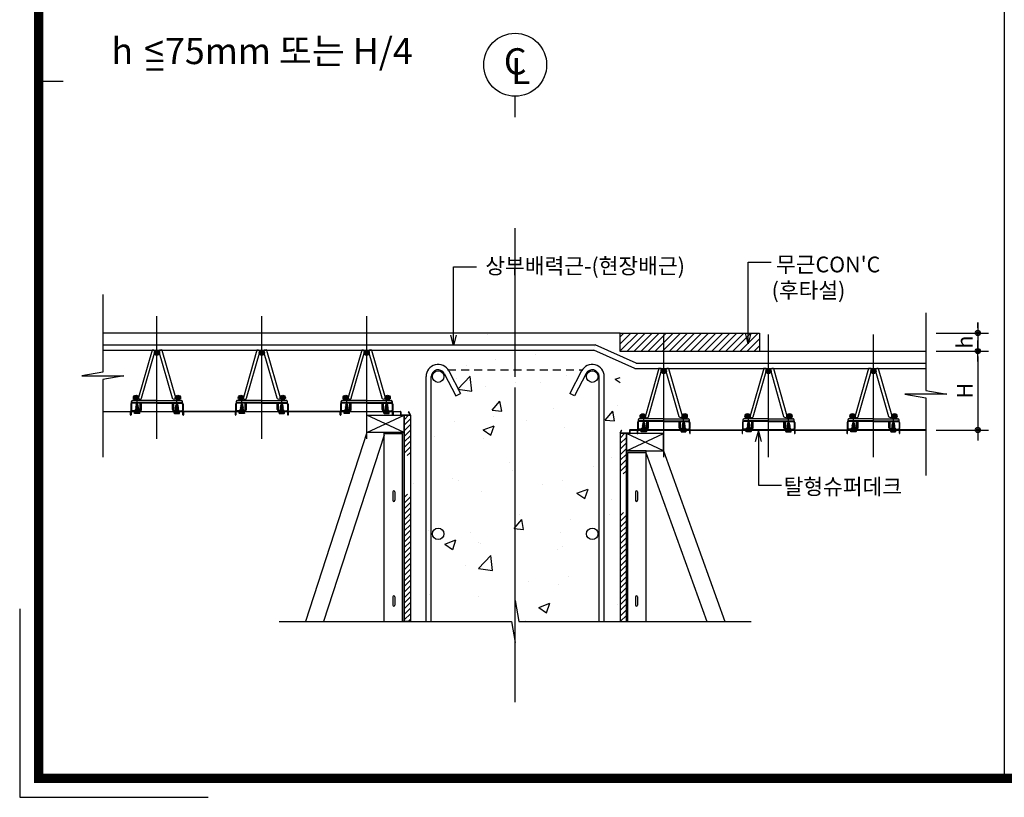
# Model space of a CAD drawing. Extents: x 6062 to 34957, y -22384 to 19835.
# Drawn here: x 11442 to 13320, y -14935 to -13452 of the extents above; entities that cross this region are included whole.
import ezdxf
from ezdxf.enums import TextEntityAlignment as Align

# ---------------------------------------------------------------- set-up
doc = ezdxf.new("R2010")
doc.units = 0
doc.header["$LTSCALE"] = 10
doc.header["$MEASUREMENT"] = 0
doc.header["$PDMODE"] = 3
for name, pattern in [('CEN', [62, 60, -1, 0, -1]), ('CENTER', [2, 1.25, -0.25, 0.25, -0.25]), ('CENTER2', [1.125, 0.75, -0.125, 0.125, -0.125]), ('HID', [2.5, 1.5, -1]), ('HIDDEN', [0.375, 0.25, -0.125])]:
    doc.linetypes.add(name, pattern=pattern)
doc.layers.get('0').update_dxf_attribs({"linetype": 'CONTINUOUS'})
doc.layers.get('DEFPOINTS').update_dxf_attribs({"linetype": 'CONTINUOUS'})
for name, color, linetype in [('1', 1, 'CONTINUOUS'), ('7ELE', 7, 'CONTINUOUS'), ('8', 8, 'CONTINUOUS'), ('A-SYM-BUB', 3, 'CONTINUOUS'), ('CEN', 1, 'CEN'), ('DIM', 7, 'CONTINUOUS'), ('E', 115, 'CONTINUOUS'), ('E2', 6, 'CONTINUOUS'), ('G', 4, 'CONTINUOUS'), ('SEC', 2, 'CONTINUOUS'), ('TEXT', 6, 'CONTINUOUS'), ('슈퍼', 4, 'CONTINUOUS')]:
    doc.layers.add(name, color=color, linetype=linetype)
doc.styles.add('DO', font='txt', dxfattribs={"height": 30})
doc.styles.add('DY', font='txt')
doc.styles.add('Gtx', font='txt')
doc.styles.add('ROMANS', font='txt', dxfattribs={"width": 0.75})
doc.dimstyles.new('ISO-25', dxfattribs={"dimtxt": 2.5, "dimasz": 2.5, "dimexe": 1.25, "dimexo": 0.625, "dimtad": 1, "dimtxsty": 'Standard', "dimcen": 2.5, "dimadec": 0, "dimazin": 0, "dimtfac": 1, "dimtmove": 0, "dimatfit": 3, "dimfxl": 0, "dimarcsym": 0})
doc.dimstyles.new('STANDARD$0', dxfattribs={"dimscale": 0, "dimtxt": 3.5, "dimasz": 3, "dimexe": 2, "dimexo": 2, "dimgap": 1.5, "dimtad": 1, "dimdsep": 46, "dimtxsty": 'ROMANS', "dimblk": 'ORIGIN2', "dimcen": 3, "dimclrd": 7, "dimclre": 7, "dimclrt": 2, "dimadec": 0, "dimazin": 0, "dimtfac": 1, "dimtix": 1, "dimtmove": 2, "dimatfit": 0, "dimldrblk": 'OPEN', "dimfxl": 0, "dimtolj": 1, "dimtzin": 9, "dimarcsym": 0})

# ---------------------------------------------------------------- blocks, each defined once
blk = doc.blocks.new('코스틸_box')
at = {"layer": '1'}
blk.add_line((-39, -15069.9), (7.7, -15069.9), dxfattribs=at)
at = {"layer": '1', "const_width": 18}
blk.add_lwpolyline([(-39, -11081.2), (7914.6, -11081.2), (7914.6, -16399.4), (-39, -16399.4), (-39, -11081.2)], dxfattribs=at)
at = {"layer": '1'}
blk.add_lwpolyline([(7329.7, -11081.2), (-39, -11081.2), (-39, -16399.4), (7329.7, -16399.4)], close=True, dxfattribs=at)
at = {"layer": 'DEFPOINTS'}
blk.add_lwpolyline([(-75, -16075.8), (-75, -16435.4), (284.6, -16435.4)], dxfattribs=at)
blk = doc.blocks.new('DIMDOT')
at = {"color": 0}
blk.add_line((-2, 0), (2, 0), dxfattribs=at)
for radius in [0.5, 0.25]:
    blk.add_circle((0, 0), radius, dxfattribs=at)
blk = doc.blocks.new('*D364')
at = {"layer": 'DEFPOINTS', "color": 0}
for p in [(13169.9, -14083.9), (13169.9, -14234.4), (13269.2, -14234.4)]:
    blk.add_point(p, dxfattribs=at)
at = {"layer": 'DIM', "color": 0, "lineweight": -2}
for p, q in [((13189.9, -14083.9), (13289.2, -14083.9)), ((13269.2, -14093.9), (13269.2, -14224.4)), ((13189.9, -14234.4), (13289.2, -14234.4))]:
    blk.add_line(p, q, dxfattribs=at)
at = {"layer": 'DIM', "color": 0, "lineweight": -2, "xscale": 10, "yscale": 10, "zscale": 10}
for p, rotation in [((13269.2, -14083.9), 90), ((13269.2, -14234.4), 270)]:
    blk.add_blockref('DIMDOT', p, dxfattribs=dict(at, rotation=rotation))
at = {"layer": 'DIM', "color": 6, "insert": (13244.1, -14159.2), "char_height": 30, "attachment_point": 5, "rotation": 90, "style": 'DO'}
blk.add_mtext('\\A1;H', dxfattribs=at)
blk = doc.blocks.new('*D365')
at = {"layer": 'DEFPOINTS', "color": 0}
for p in [(13169.9, -14049.4), (13169.9, -14083.9), (13269.2, -14083.9)]:
    blk.add_point(p, dxfattribs=at)
at = {"layer": 'DIM', "color": 0, "lineweight": -2}
for p, q in [((13269.2, -14039.4), (13269.2, -14029.4)), ((13189.9, -14049.4), (13289.2, -14049.4)), ((13269.2, -14049.4), (13269.2, -14083.9)), ((13189.9, -14083.9), (13289.2, -14083.9)), ((13269.2, -14093.9), (13269.2, -14103.9))]:
    blk.add_line(p, q, dxfattribs=at)
at = {"layer": 'DIM', "color": 0, "lineweight": -2, "xscale": 10, "yscale": 10, "zscale": 10}
for p, rotation in [((13269.2, -14049.4), 270), ((13269.2, -14083.9), 90)]:
    blk.add_blockref('DIMDOT', p, dxfattribs=dict(at, rotation=rotation))
at = {"layer": 'DIM', "color": 6, "insert": (13244.1, -14066.7), "char_height": 30, "attachment_point": 5, "rotation": 90, "style": 'DO'}
blk.add_mtext('\\A1;h', dxfattribs=at)
blk = doc.blocks.new('BOLT_180529')
for p, q in [((30278.4, -1032.9), (30283, -1032.2)), ((30278.4, -1032.9), (30279.1, -1032.5)), ((30278.4, -1032.9), (30279.1, -1033.1)), ((30278.6, -1031.9), (30282.9, -1031.2)), ((30278.6, -1031.9), (30279.3, -1031.5)), ((30278.6, -1031.9), (30279.3, -1032.1)), ((30278.9, -1033.5), (30282.5, -1032.9)), ((30279.1, -1032.5), (30282.4, -1032)), ((30279.1, -1033.1), (30282.4, -1032.6)), ((30279.3, -1031.5), (30282.2, -1031)), ((30279.3, -1032.1), (30282.2, -1031.6)), ((30282.9, -1031.2), (30282.2, -1031)), ((30282.9, -1031.2), (30282.2, -1031.6)), ((30283, -1032.2), (30282.4, -1032)), ((30283, -1032.2), (30282.4, -1032.6)), ((30283.2, -1033.1), (30282.5, -1032.9)), ((30275.8, -1047.7), (30275.8, -1044.3)), ((30275.8, -1044.3), (30285.8, -1044.3)), ((30275.8, -1044.5), (30285.8, -1044.5)), ((30276.3, -1048.2), (30285.2, -1048.2)), ((30277.7, -1037.9), (30283.8, -1036.9)), ((30277.7, -1037.9), (30278.4, -1037.5)), ((30277.7, -1038.9), (30283.9, -1037.9)), ((30277.7, -1037.9), (30278.4, -1038.1)), ((30277.7, -1038.9), (30278.4, -1038.5)), ((30277.7, -1039.9), (30283.9, -1038.9)), ((30277.7, -1038.9), (30278.4, -1039.1)), ((30277.7, -1039.9), (30278.4, -1039.5)), ((30277.7, -1040.9), (30283.9, -1039.9)), ((30277.7, -1039.9), (30278.4, -1040.1)), ((30277.7, -1040.9), (30278.4, -1040.5)), ((30277.7, -1041.9), (30283.9, -1040.9)), ((30277.7, -1040.9), (30278.4, -1041.1)), ((30277.7, -1041.9), (30278.4, -1041.5)), ((30277.7, -1042.9), (30283.9, -1041.9)), ((30277.7, -1041.9), (30278.4, -1042.1)), ((30277.7, -1042.9), (30278.4, -1042.5)), ((30277.7, -1042.9), (30278.4, -1043.1)), ((30277.8, -1036.9), (30283.7, -1036)), ((30277.8, -1036.9), (30278.5, -1036.5)), ((30277.8, -1036.9), (30278.5, -1037.1)), ((30277.9, -1035.9), (30283.5, -1035)), ((30277.9, -1035.9), (30278.6, -1035.5)), ((30277.9, -1035.9), (30278.6, -1036.1)), ((30278.1, -1034.9), (30283.4, -1034.1)), ((30278.1, -1034.9), (30278.8, -1034.5)), ((30278.1, -1034.9), (30278.8, -1035.1)), ((30278.3, -1033.9), (30283.2, -1033.1)), ((30278.3, -1033.9), (30278.9, -1033.5)), ((30278.3, -1033.9), (30278.9, -1034.1)), ((30278.3, -1048.2), (30278.3, -1044.3)), ((30278.4, -1037.5), (30283.1, -1036.7)), ((30278.4, -1038.1), (30283.1, -1037.3)), ((30278.4, -1038.5), (30283.2, -1037.7)), ((30278.4, -1039.1), (30283.2, -1038.3)), ((30278.4, -1039.5), (30283.2, -1038.7)), ((30278.4, -1040.1), (30283.2, -1039.3)), ((30278.4, -1040.5), (30283.2, -1039.7)), ((30278.4, -1041.1), (30283.2, -1040.3)), ((30278.4, -1041.5), (30283.2, -1040.7)), ((30278.4, -1042.1), (30283.2, -1041.3)), ((30278.4, -1042.5), (30283.2, -1041.7)), ((30278.4, -1043.1), (30283.2, -1042.3)), ((30278.4, -1044.3), (30278.4, -1043.1)), ((30278.5, -1036.5), (30283, -1035.8)), ((30278.5, -1037.1), (30283, -1036.4)), ((30278.6, -1035.5), (30282.9, -1034.8)), ((30278.6, -1036.1), (30282.9, -1035.4)), ((30278.8, -1034.5), (30282.7, -1033.9)), ((30278.8, -1035.1), (30282.7, -1034.5)), ((30278.9, -1034.1), (30282.6, -1033.5)), ((30280.6, -1044.5), (30280.6, -1046.7)), ((30280.8, -1044.3), (30280.8, -1048.2)), ((30281, -1044.5), (30281, -1046.7)), ((30283.2, -1033.1), (30282.5, -1033.5)), ((30283.4, -1034.1), (30282.7, -1033.9)), ((30283.4, -1034.1), (30282.7, -1034.5)), ((30283.5, -1035), (30282.9, -1034.8)), ((30283.5, -1035), (30282.9, -1035.4)), ((30283.7, -1036), (30283, -1035.8)), ((30283.7, -1036), (30283, -1036.4)), ((30283.8, -1036.9), (30283.1, -1036.7)), ((30283.8, -1036.9), (30283.1, -1037.3)), ((30283.9, -1037.9), (30283.2, -1037.7)), ((30283.9, -1037.9), (30283.2, -1038.3)), ((30283.9, -1038.9), (30283.2, -1038.7)), ((30283.9, -1038.9), (30283.2, -1039.3)), ((30283.9, -1039.9), (30283.2, -1039.7)), ((30283.9, -1039.9), (30283.2, -1040.3)), ((30283.9, -1040.9), (30283.2, -1040.7)), ((30283.9, -1040.9), (30283.2, -1041.3)), ((30283.9, -1041.9), (30283.2, -1041.7)), ((30283.9, -1041.9), (30283.2, -1042.3)), ((30283.2, -1044.3), (30283.2, -1042.3)), ((30283.3, -1048.2), (30283.3, -1044.3)), ((30285.8, -1047.7), (30285.8, -1044.3))]:
    blk.add_line(p, q)
at = {"color": 1, "linetype": 'CENTER'}
blk.add_line((30280.8, -1048.2), (30280.8, -1029.3), dxfattribs=at)
at = {"color": 1, "linetype": 'HIDDEN'}
for p, q in [((30278.3, -1046), (30280.8, -1045.7)), ((30278.3, -1048.2), (30278.3, -1046)), ((30280.8, -1045.7), (30283.3, -1046)), ((30283.3, -1048.2), (30283.3, -1046))]:
    blk.add_line(p, q, dxfattribs=at)
at = {"linetype": 'ByBlock'}
for centre, radius, start, end in [((30279, -1032.3), 0.259, 280.1449, 31.8312), ((30282.5, -1031.7), 0.261, 160.1813, 252.232), ((30282.6, -1032.7), 0.239, 150.8907, 258.9259), ((30278.2, -1038.3), 0.271, 309.3172, 45.5467), ((30278.2, -1039.3), 0.271, 309.3172, 45.5467), ((30278.2, -1040.3), 0.271, 309.3172, 45.5467), ((30278.2, -1041.3), 0.271, 309.3172, 45.5467), ((30278.2, -1042.3), 0.271, 309.3172, 45.5467), ((30278, -1037.2), 0.485, 321.532, 10.7813), ((30278.3, -1036.2), 0.348, 301.7742, 16.0992), ((30278.5, -1035.2), 0.317, 296.8219, 20.1365), ((30278.6, -1034.2), 0.33, 297.4516, 17.6136), ((30278.8, -1033.2), 0.331, 296.5797, 16.9344), ((30282.9, -1033.6), 0.309, 163.8211, 237.189), ((30282.9, -1034.6), 0.259, 157.3229, 249.9586), ((30283.1, -1035.5), 0.267, 158.3535, 247.199), ((30283.3, -1036.5), 0.293, 161.0294, 242.2586), ((30283.6, -1037.4), 0.466, 168.9383, 218.2085), ((30283.3, -1038.5), 0.2, 99.8863, 259.1584), ((30283.3, -1039.5), 0.2, 99.8863, 259.1584), ((30283.3, -1040.5), 0.2, 99.8863, 259.1584), ((30283.3, -1041.5), 0.2, 99.8863, 259.1584)]:
    blk.add_arc(centre, radius, start, end, dxfattribs=at)
for centre, radius, start, end in [((30273.9, -1026.1), 7.62, 314.7796, 334.8755), ((30291.9, -1021.5), 13.6, 214.9796, 224.3065), ((30278.2, -1045.6), 2.67, 205.8914, 334.1086), ((30276.3, -1047.7), 0.5, 180, 270), ((30283.4, -1045.6), 2.67, 205.8914, 334.1086), ((30285.3, -1047.7), 0.5, 270, 0)]:
    blk.add_arc(centre, radius, start, end)
blk = doc.blocks.new('탈형_200810')
at = {"linetype": 'ByBlock'}
for p, q in [((29760.4, -1050), (29760.4, -1061.6)), ((29761.6, -1050), (29761.6, -1061.6)), ((29761.6, -1050), (29761.6, -1050)), ((29810.4, -1046.8), (29763.6, -1046.8)), ((29810.4, -1048), (29763.6, -1048)), ((29810.4, -1042.8), (29763.9, -1042.8)), ((29810.4, -1046.8), (29768.9, -1046.8)), ((29778.4, -1061.6), (29778.4, -1048)), ((29779.6, -1061.6), (29779.6, -1048)), ((29781.1, -1060.1), (29781.1, -1048)), ((29810.4, -1042.8), (29856.9, -1042.8)), ((29810.4, -1046.8), (29857.2, -1046.8)), ((29810.4, -1046.8), (29851.9, -1046.8)), ((29810.4, -1048), (29857.2, -1048)), ((29839.7, -1060.1), (29839.7, -1048)), ((29841.2, -1061.6), (29841.2, -1048)), ((29842.4, -1061.6), (29842.4, -1048)), ((29859.2, -1050), (29859.2, -1061.6)), ((29859.2, -1050), (29859.2, -1050)), ((29860.4, -1050), (29860.4, -1061.6)), ((29761.6, -1061.6), (29761.6, -1061.6)), ((29776.7, -1062.6), (29762.6, -1062.6)), ((29768.5, -1062.3), (29768.5, -1060.6)), ((29776.3, -1060.6), (29768.5, -1060.6)), ((29776.3, -1062.3), (29776.3, -1060.6)), ((29777.4, -1062.6), (29776.5, -1062.6)), ((29779.6, -1061.6), (29779.6, -1061.6)), ((29841.2, -1061.6), (29841.2, -1061.6)), ((29843.4, -1062.6), (29844.3, -1062.6)), ((29844.1, -1062.6), (29858.2, -1062.6)), ((29844.5, -1062.3), (29844.5, -1060.6)), ((29844.5, -1060.6), (29852.3, -1060.6)), ((29852.3, -1062.3), (29852.3, -1060.6)), ((29859.2, -1061.6), (29859.2, -1061.6))]:
    blk.add_line(p, q, dxfattribs=at)
at = {"color": 1, "linetype": 'CENTER2'}
for p, q in [((29772.4, -1059.9), (29772.4, -1044.1)), ((29772.4, -1059.9), (29772.4, -1044.9)), ((29848.4, -1059.9), (29848.4, -1044.1)), ((29848.4, -1059.9), (29848.4, -1044.9))]:
    blk.add_line(p, q, dxfattribs=at)
for p, q in [((29777.4, -1063.8), (29762.6, -1063.8)), ((29843.4, -1063.8), (29858.2, -1063.8))]:
    blk.add_line(p, q)
at = {"color": 240, "linetype": 'HIDDEN'}
for p, q in [((29769.6, -1063.1), (29769.6, -1060.6)), ((29772.4, -1063.8), (29772.4, -1060.6)), ((29775.2, -1063.1), (29775.2, -1060.6)), ((29845.6, -1063.1), (29845.6, -1060.6)), ((29848.4, -1063.8), (29848.4, -1060.6)), ((29851.2, -1063.1), (29851.2, -1060.6))]:
    blk.add_line(p, q, dxfattribs=at)
at = {"linetype": 'ByBlock'}
for centre, radius, start, end in [((29763.6, -1050), 3.2, 90, 180), ((29769.4, -1047.6), 8.22, 151.5081, 181.5147), ((29763.6, -1050), 2, 90, 180), ((29763.9, -1044.8), 2, 90, 147.5558), ((29856.9, -1044.8), 2, 32.4442, 90), ((29857.2, -1050), 3.2, 0, 90), ((29857.2, -1050), 2, 0, 90), ((29851.4, -1047.6), 8.22, 358.4853, 28.4919), ((29762.6, -1061.6), 2.2, 180, 270.0048), ((29762.6, -1061.6), 1, 180, 270), ((29768.2, -1062.3), 0.3, 270, 0), ((29776.6, -1062.3), 0.3, 180, 270), ((29777.4, -1061.6), 1, 270, 0), ((29777.4, -1061.6), 2.2, 270, 0), ((29779.6, -1060.1), 1.5, 270, 0), ((29841.2, -1060.1), 1.5, 180, 270), ((29843.4, -1061.6), 2.2, 180, 270), ((29843.4, -1061.6), 1, 180, 270), ((29844.2, -1062.3), 0.3, 270, 0), ((29852.6, -1062.3), 0.3, 180, 270), ((29858.2, -1061.6), 1, 270, 0), ((29858.2, -1061.6), 2.2, 269.9952, 0)]:
    blk.add_arc(centre, radius, start, end, dxfattribs=at)
at = {"color": 240, "linetype": 'HIDDEN'}
for centre, start, end in [((29768.6, -1062.8), 270, 341.8051), ((29776.1, -1062.8), 198.1949, 270), ((29844.6, -1062.8), 270, 341.8051), ((29852.1, -1062.8), 198.1949, 270)]:
    blk.add_arc(centre, 1, start, end, dxfattribs=at)
at = {"layer": 'G', "color": 0, "xscale": -1}
blk.add_blockref('BOLT_180529', (60053.2, -19.4), dxfattribs=at)
at = {"layer": 'G', "color": 0}
blk.add_blockref('BOLT_180529', (-432.4, -19.4), dxfattribs=at)

msp = doc.modelspace()

# ---------------------------------------------------------------- hatches: boundary and pattern name
at = {"layer": '7ELE', "linetype": 'ByBlock'}
h = msp.add_hatch(dxfattribs=at)
h.set_pattern_fill('AR-CONC', color=9, scale=30, style=0)
h.set_pattern_definition([(50, (-117199.77, -57923.12), (215.17805, -18.82564), [22.5, -247.5]), (355, (-117199.77, -57923.12), (-41.6254, 225.65764), [18, -198]), (100.4514, (-117181.84, -57924.69), (173.5528, 206.83186), [19.12206, -210.34263]), (46.1842, (-117199.77, -57863.12), (320.1723, -49.6557), [33.75, -371.25]), (96.6356, (-117173.1, -57867.25), (280.3988, 292.23536), [28.6831, -315.5139]), (351.1842, (-117199.77, -57863.12), (280.3986, 292.2356), [27, -297]), (21, (-117169.77, -57878.12), (179.07212, -120.78567), [22.5, -247.5]), (326, (-117169.77, -57878.12), (72.9946, 217.545), [18, -198]), (71.4514, (-117154.84, -57888.18), (252.0668, 96.75915), [19.12206, -210.34263]), (37.5, (-117199.77, -57923.12), (3.647957, 99.868156), [0, -195.6, 0, -201, 0, -198.75]), (7.5, (-117199.77, -57923.12), (78.92086, 118.32351), [0, -114.6, 0, -191.1, 0, -75.75]), (327.5, (-117266.67, -57923.12), (160.14673, -6.76646), [0, -75, 0, -234, 0, -310.5]), (317.5, (-117296.67, -57923.12), (174.95585, 30.0315), [0, -97.5, 0, -155.4, 0, -220.5])])
h.paths.add_polyline_path([(12386.686, -14049.419), (12186.686, -14049.419), (12186.686, -14599.537), (12379.642, -14599.537), (12386.686, -14639.537), (12386.686, -14559.537)])
h.paths.add_polyline_path([(12586.686, -14049.419), (12386.686, -14049.419), (12386.686, -14559.537), (12393.73, -14599.537), (12586.686, -14599.537)])
at = {"layer": '8'}
h = msp.add_hatch(dxfattribs=at)
h.set_pattern_fill('ANSI31', color=256, scale=3)
h.set_pattern_definition([(45, (-159536.356, 77812.83), (-6.7351921, 6.7351921), [])])
h.paths.add_polyline_path([(12852.638, -14084.419), (12586.686, -14084.419), (12586.686, -14049.419), (12852.638, -14049.419)])
at = {"layer": 'E', "linetype": 'ByBlock'}
h = msp.add_hatch(dxfattribs=at)
h.set_pattern_fill('ANSI31', color=9, scale=60, style=0)
h.set_pattern_definition([(45, (-117199.767, -51948.117), (-5.30330086, 5.30330086), [])])
h.paths.add_polyline_path([(12186.686, -14205.919), (12174.686, -14205.919), (12174.686, -14599.537), (12186.686, -14599.537)])
h.paths.add_polyline_path([(12174.686, -14283.07), (12186.686, -14283.07), (12186.686, -14356.906), (12174.686, -14356.906)], flags=17)
h = msp.add_hatch(dxfattribs=at)
h.set_pattern_fill('ANSI31', color=9, scale=60, style=0)
h.set_pattern_definition([(45, (-116787.767, -51983.117), (-5.30330086, 5.30330086), [])])
h.paths.add_polyline_path([(12598.686, -14240.919), (12586.686, -14240.919), (12586.686, -14599.537), (12598.686, -14599.537)])
h.paths.add_polyline_path([(12586.686, -14318.07), (12598.686, -14318.07), (12598.686, -14391.906), (12586.686, -14391.906)], flags=17)

# ---------------------------------------------------------------- linework, layer by layer
at = {"color": 6}
for p, q in [((11599.922, -14198.919), (11652.375, -14198.919)), ((11652.375, -14199.419), (11599.922, -14199.419)), ((11652.875, -14205.419), (11652.875, -14199.919)), ((11653.375, -14205.419), (11653.375, -14199.919)), ((11653.875, -14199.919), (11653.875, -14200.419)), ((11653.875, -14200.419), (11653.875, -14205.419)), ((11654.375, -14198.919), (11752.375, -14198.919)), ((11752.375, -14199.419), (11654.375, -14199.419)), ((11752.875, -14205.419), (11752.875, -14199.919)), ((11753.375, -14205.419), (11753.375, -14199.919)), ((11753.875, -14199.919), (11753.875, -14200.419)), ((11753.875, -14200.419), (11753.875, -14205.419)), ((11852.375, -14198.919), (11754.375, -14198.919)), ((11852.375, -14199.419), (11754.375, -14199.419)), ((11852.875, -14205.419), (11852.875, -14199.919)), ((11853.375, -14205.419), (11853.375, -14199.919)), ((11853.875, -14199.919), (11853.875, -14200.419)), ((11853.875, -14200.419), (11853.875, -14205.419)), ((11854.375, -14198.919), (11952.375, -14198.919)), ((11952.375, -14199.419), (11854.375, -14199.419)), ((11952.875, -14205.419), (11952.875, -14199.919)), ((11953.375, -14205.419), (11953.375, -14199.919)), ((11953.875, -14199.919), (11953.875, -14200.419)), ((11953.875, -14200.419), (11953.875, -14205.419)), ((12052.375, -14198.919), (11954.375, -14198.919)), ((12052.375, -14199.419), (11954.375, -14199.419)), ((12052.875, -14205.419), (12052.875, -14199.919)), ((12053.375, -14205.419), (12053.375, -14199.919)), ((12053.875, -14199.919), (12053.875, -14200.419)), ((12053.875, -14200.419), (12053.875, -14205.419)), ((12054.375, -14198.919), (12152.375, -14198.919)), ((12152.375, -14199.419), (12054.375, -14199.419)), ((12152.875, -14205.419), (12152.875, -14199.919)), ((12153.375, -14205.419), (12153.375, -14199.919)), ((12153.875, -14199.919), (12153.875, -14200.419)), ((12153.875, -14200.419), (12153.875, -14205.419)), ((12154.375, -14198.919), (12167.426, -14198.919)), ((12167.426, -14199.419), (12154.375, -14199.419)), ((12167.925, -14199.892), (12168.191, -14204.971)), ((12168.425, -14199.866), (12168.691, -14204.945)), ((12169.19, -14205.419), (12185.686, -14205.419)), ((12169.19, -14205.919), (12185.686, -14205.919)), ((12186.119, -14204.669), (12183.194, -14199.602)), ((12186.552, -14204.419), (12183.627, -14199.352)), ((12586.82, -14239.419), (12589.745, -14234.352)), ((12587.253, -14239.669), (12590.179, -14234.602)), ((12604.948, -14234.866), (12604.681, -14239.945)), ((12605.447, -14234.892), (12605.181, -14239.971)), ((12618.997, -14233.919), (12605.946, -14233.919)), ((12605.946, -14234.419), (12618.997, -14234.419)), ((12619.497, -14234.919), (12619.497, -14235.419)), ((12619.497, -14235.419), (12619.497, -14240.419)), ((12619.997, -14240.419), (12619.997, -14234.919)), ((12620.497, -14240.419), (12620.497, -14234.919)), ((12718.997, -14233.919), (12620.997, -14233.919)), ((12620.997, -14234.419), (12718.997, -14234.419)), ((12719.497, -14234.919), (12719.497, -14235.419)), ((12719.497, -14235.419), (12719.497, -14240.419)), ((12719.997, -14240.419), (12719.997, -14234.919)), ((12720.497, -14240.419), (12720.497, -14234.919)), ((12720.997, -14233.919), (12818.997, -14233.919)), ((12720.997, -14234.419), (12818.997, -14234.419)), ((12819.497, -14234.919), (12819.497, -14235.419)), ((12819.497, -14235.419), (12819.497, -14240.419)), ((12819.997, -14240.419), (12819.997, -14234.919)), ((12820.497, -14240.419), (12820.497, -14234.919)), ((12918.997, -14233.919), (12820.997, -14233.919)), ((12820.997, -14234.419), (12918.997, -14234.419)), ((12919.497, -14234.919), (12919.497, -14235.419)), ((12919.497, -14235.419), (12919.497, -14240.419)), ((12919.997, -14240.419), (12919.997, -14234.919)), ((12920.497, -14240.419), (12920.497, -14234.919)), ((12920.997, -14233.919), (13018.997, -14233.919)), ((12920.997, -14234.419), (13018.997, -14234.419)), ((13019.497, -14234.919), (13019.497, -14235.419)), ((13019.497, -14235.419), (13019.497, -14240.419)), ((13019.997, -14240.419), (13019.997, -14234.919)), ((13020.497, -14240.419), (13020.497, -14234.919)), ((13118.997, -14233.919), (13020.997, -14233.919)), ((13020.997, -14234.419), (13118.997, -14234.419)), ((13119.497, -14234.919), (13119.497, -14235.419)), ((13119.497, -14235.419), (13119.497, -14240.419)), ((13119.997, -14240.419), (13119.997, -14234.919)), ((13120.497, -14240.419), (13120.497, -14234.919)), ((13169.92, -14233.919), (13120.997, -14233.919)), ((13120.997, -14234.419), (13169.92, -14234.419)), ((12604.182, -14240.419), (12587.686, -14240.419)), ((12604.182, -14240.919), (12587.686, -14240.919))]:
    msp.add_line(p, q, dxfattribs=at)
at = {"color": 6, "linetype": 'Continuous'}
for p, q in [((12183.627, -14199.352), (12183.194, -14199.602)), ((12589.745, -14234.352), (12590.179, -14234.602))]:
    msp.add_line(p, q, dxfattribs=at)
at = {"color": 6}
for centre, radius, start, end in [((11652.375, -14199.919), 1, 0, 90), ((11652.375, -14199.919), 0.5, 0, 90), ((11653.375, -14205.419), 0.5, 180, 0), ((11654.375, -14199.919), 1, 90, 180), ((11654.375, -14199.919), 0.5, 90, 180), ((11752.375, -14199.919), 1, 0, 90), ((11752.375, -14199.919), 0.5, 0, 90), ((11753.375, -14205.419), 0.5, 180, 0), ((11754.375, -14199.919), 1, 90, 180), ((11754.375, -14199.919), 0.5, 90, 180), ((11852.375, -14199.919), 1, 0, 90), ((11852.375, -14199.919), 0.5, 0, 90), ((11853.375, -14205.419), 0.5, 180, 0), ((11854.375, -14199.919), 1, 90, 180), ((11854.375, -14199.919), 0.5, 90, 180), ((11952.375, -14199.919), 1, 0, 90), ((11952.375, -14199.919), 0.5, 0, 90), ((11953.375, -14205.419), 0.5, 180, 0), ((11954.375, -14199.919), 1, 90, 180), ((11954.375, -14199.919), 0.5, 90, 180), ((12052.375, -14199.919), 1, 0, 90), ((12052.375, -14199.919), 0.5, 0, 90), ((12053.375, -14205.419), 0.5, 180, 0), ((12054.375, -14199.919), 1, 90, 180), ((12054.375, -14199.919), 0.5, 90, 180), ((12152.375, -14199.919), 1, 0, 90), ((12152.375, -14199.919), 0.5, 0, 90), ((12153.375, -14205.419), 0.5, 180, 0), ((12154.375, -14199.919), 1, 90, 180), ((12154.375, -14199.919), 0.5, 90, 180), ((12167.426, -14199.919), 1, 3, 90), ((12167.426, -14199.919), 0.5, 3, 90), ((12169.19, -14204.919), 1, 183, 270), ((12169.19, -14204.919), 0.5, 183, 270), ((12185.686, -14204.919), 1, 270, 30), ((12185.686, -14204.919), 0.5, 270, 30), ((12605.946, -14234.919), 1, 90, 177), ((12605.946, -14234.919), 0.5, 90, 177), ((12618.997, -14234.919), 1, 360, 90), ((12618.997, -14234.919), 0.5, 360, 90), ((12620.997, -14234.919), 1, 90, 180), ((12620.997, -14234.919), 0.5, 90, 180), ((12718.997, -14234.919), 1, 360, 90), ((12718.997, -14234.919), 0.5, 360, 90), ((12720.997, -14234.919), 1, 90, 180), ((12720.997, -14234.919), 0.5, 90, 180), ((12818.997, -14234.919), 1, 360, 90), ((12818.997, -14234.919), 0.5, 360, 90), ((12820.997, -14234.919), 1, 90, 180), ((12820.997, -14234.919), 0.5, 90, 180), ((12918.997, -14234.919), 1, 360, 90), ((12918.997, -14234.919), 0.5, 360, 90), ((12920.997, -14234.919), 1, 90, 180), ((12920.997, -14234.919), 0.5, 90, 180), ((13018.997, -14234.919), 1, 360, 90), ((13018.997, -14234.919), 0.5, 360, 90), ((13020.997, -14234.919), 1, 90, 180), ((13020.997, -14234.919), 0.5, 90, 180), ((13118.997, -14234.919), 1, 360, 90), ((13118.997, -14234.919), 0.5, 360, 90), ((13120.997, -14234.919), 1, 90, 180), ((13120.997, -14234.919), 0.5, 90, 180), ((12587.686, -14239.919), 1, 150, 270), ((12587.686, -14239.919), 0.5, 150, 270), ((12604.182, -14239.919), 0.5, 270, 357), ((12604.182, -14239.919), 1, 270, 357), ((12619.997, -14240.419), 0.5, 180, 360), ((12719.997, -14240.419), 0.5, 180, 360), ((12819.997, -14240.419), 0.5, 180, 360), ((12919.997, -14240.419), 0.5, 180, 360), ((13019.997, -14240.419), 0.5, 180, 360), ((13119.997, -14240.419), 0.5, 180, 360)]:
    msp.add_arc(centre, radius, start, end, dxfattribs=at)
at = {"layer": '1', "color": 8, "linetype": 'CEN'}
msp.add_line((12386.686, -14753.048), (12386.686, -13849.419), dxfattribs=at)
at = {"layer": '8'}
msp.add_lwpolyline([(12852.638, -14084.419), (12586.686, -14084.419), (12586.686, -14049.419), (12852.638, -14049.419)], close=True, dxfattribs=at)
at = {"layer": 'A-SYM-BUB', "color": 7}
msp.add_lwpolyline([(12386.686, -13637.83), (12386.686, -13597.83, -1), (12386.686, -13477.83, -1), (12386.686, -13597.83, 0)], format="xyb", dxfattribs=at)
at = {"layer": 'CEN'}
for points in [[(11703.375, -14251.053), (11703.375, -14017.098)], [(11903.375, -14251.053), (11903.375, -14017.098)], [(12103.375, -14251.053), (12103.375, -14017.098)], [(12669.997, -14286.053), (12669.997, -14052.098)], [(12869.997, -14286.053), (12869.997, -14052.098)], [(13069.997, -14286.053), (13069.997, -14052.098)]]:
    msp.add_lwpolyline(points, dxfattribs=at)
at = {"layer": 'E', "color": 3}
for p, q in [((11599.922, -14071.873), (12538.999, -14071.873)), ((11599.922, -14081.873), (12536.862, -14081.873)), ((12615.037, -14116.889), (13169.92, -14116.889)), ((12617.175, -14106.889), (13169.92, -14106.889))]:
    msp.add_line(p, q, dxfattribs=at)
at = {"layer": 'E'}
for p, q in [((11694.155, -14081.892), (11668.312, -14172.203)), ((11674.069, -14173.893), (11699.925, -14083.537)), ((11732.681, -14173.893), (11706.702, -14083.081)), ((11712.595, -14081.892), (11738.438, -14172.203)), ((11894.155, -14081.892), (11868.312, -14172.203)), ((11874.069, -14173.893), (11899.925, -14083.537)), ((11932.681, -14173.893), (11906.702, -14083.081)), ((11912.595, -14081.892), (11938.438, -14172.203)), ((12094.155, -14081.892), (12068.312, -14172.203)), ((12074.069, -14173.893), (12099.925, -14083.537)), ((12132.681, -14173.893), (12106.702, -14083.081)), ((12112.595, -14081.892), (12138.438, -14172.203)), ((12660.777, -14116.892), (12634.934, -14207.203)), ((12640.692, -14208.893), (12666.671, -14118.081)), ((12699.303, -14208.893), (12673.447, -14118.537)), ((12679.217, -14116.892), (12705.06, -14207.203)), ((12860.777, -14116.892), (12834.934, -14207.203)), ((12840.692, -14208.893), (12866.671, -14118.081)), ((12899.303, -14208.893), (12873.447, -14118.537)), ((12879.217, -14116.892), (12905.06, -14207.203)), ((13060.777, -14116.892), (13034.934, -14207.203)), ((13040.692, -14208.893), (13066.671, -14118.081)), ((13099.303, -14208.893), (13073.447, -14118.537)), ((13079.217, -14116.892), (13105.06, -14207.203)), ((12216.686, -14599.537), (12216.686, -14132.419)), ((12226.686, -14599.537), (12226.686, -14132.419)), ((12546.686, -14599.537), (12546.686, -14132.419)), ((12556.686, -14599.537), (12556.686, -14132.419))]:
    msp.add_line(p, q, dxfattribs=at)
at = {"layer": 'E', "linetype": 'HID'}
msp.add_line((12258.66, -14119.419), (12514.712, -14119.419), dxfattribs=at)
at = {"layer": 'E', "linetype": 'ByBlock'}
for p, q in [((12260.07, -14121.764), (12282.544, -14164.731)), ((12513.303, -14121.764), (12490.828, -14164.731)), ((12251.209, -14126.399), (12273.683, -14169.366)), ((12522.164, -14126.399), (12499.689, -14169.366)), ((12273.683, -14169.366), (12282.544, -14164.731)), ((12499.689, -14169.366), (12490.828, -14164.731))]:
    msp.add_line(p, q, dxfattribs=at)
at = {"layer": 'E', "color": 9, "linetype": 'ByBlock'}
for p, q in [((12153.186, -14352.419), (12153.186, -14368.419)), ((12157.186, -14352.419), (12157.186, -14368.419)), ((12616.186, -14352.419), (12616.186, -14368.419)), ((12620.186, -14352.419), (12620.186, -14368.419)), ((12153.186, -14552.419), (12153.186, -14568.419)), ((12157.186, -14552.419), (12157.186, -14568.419)), ((12616.186, -14552.419), (12616.186, -14568.419)), ((12620.186, -14552.419), (12620.186, -14568.419))]:
    msp.add_line(p, q, dxfattribs=at)
at = {"layer": 'E', "color": 3}
for points in [[(12615.037, -14116.889), (12536.862, -14081.873)], [(12617.175, -14106.889), (12538.999, -14071.873)]]:
    msp.add_lwpolyline(points, dxfattribs=at)
at = {"layer": 'E'}
for points in [[(11668.312, -14172.203, 1.0073886), (11674.157, -14173.584, 0.04686773)], [(11738.438, -14172.203, -1.0073886), (11732.592, -14173.584, -0.04686773)], [(11868.312, -14172.203, 1.0073886), (11874.157, -14173.584, 0.04686773)], [(11938.438, -14172.203, -1.0073886), (11932.592, -14173.584, -0.04686773)], [(12068.312, -14172.203, 1.0073886), (12074.157, -14173.584, 0.04686773)], [(12138.438, -14172.203, -1.0073886), (12132.592, -14173.584, -0.04686773)], [(12634.846, -14207.512, 1.0073886), (12640.692, -14208.893, 0.04686773)], [(12705.06, -14207.203, -1.0073886), (12699.215, -14208.584, -0.04686773)], [(12834.934, -14207.203, 1.0073886), (12840.78, -14208.584, 0.04686773)], [(12905.06, -14207.203, -1.0073886), (12899.215, -14208.584, -0.04686773)], [(13034.934, -14207.203, 1.0073886), (13040.78, -14208.584, 0.04686773)], [(13105.06, -14207.203, -1.0073886), (13099.215, -14208.584, -0.04686773)]]:
    msp.add_lwpolyline(points, format="xyb", dxfattribs=at)
at = {"layer": 'E', "linetype": 'ByBlock'}
for points in [[(12174.686, -14205.919), (12186.686, -14205.919), (12186.686, -14599.537), (12174.686, -14599.537)], [(12598.686, -14240.919), (12586.686, -14240.919), (12586.686, -14599.537), (12598.686, -14599.537)]]:
    msp.add_lwpolyline(points, close=True, dxfattribs=at)
at = {"layer": 'E', "color": 4, "linetype": 'ByBlock'}
for points in [[(12174.686, -14238.919), (12174.686, -14238.919), (12174.686, -14599.537), (12171.686, -14599.537), (12171.686, -14241.919), (12136.686, -14241.919), (12136.686, -14238.919), (12174.686, -14238.919), (12174.686, -14238.919), (12174.686, -14238.919)], [(12598.686, -14273.919), (12598.686, -14273.919), (12598.686, -14599.537), (12601.686, -14599.537), (12601.686, -14276.919), (12636.686, -14276.919), (12636.686, -14273.919), (12598.686, -14273.919), (12598.686, -14273.919), (12598.686, -14273.919)]]:
    msp.add_lwpolyline(points, dxfattribs=at)
at = {"layer": 'E', "linetype": 'ByBlock'}
for centre in [(12239.686, -14132.419), (12533.686, -14132.419), (12239.686, -14432.419), (12533.686, -14432.419)]:
    msp.add_circle(centre, 11, dxfattribs=at)
at = {"layer": 'E'}
for centre, start, end in [((11694.922, -14090.143), 52.859047, 95.312395), ((11711.214, -14090.03), 77.204679, 122.993428), ((11894.922, -14090.143), 52.859047, 95.312395), ((11911.214, -14090.03), 77.204679, 122.993428), ((12094.922, -14090.143), 52.859047, 95.312395), ((12111.214, -14090.03), 77.204679, 122.993428), ((12662.159, -14125.03), 57.006572, 102.795321), ((12678.45, -14125.143), 84.687605, 127.140953), ((12862.159, -14125.03), 57.006572, 102.795321), ((12878.45, -14125.143), 84.687605, 127.140953), ((13062.159, -14125.03), 57.006572, 102.795321), ((13078.45, -14125.143), 84.687605, 127.140953)]:
    msp.add_arc(centre, 8.286, start, end, dxfattribs=at)
at = {"layer": 'E', "linetype": 'ByBlock'}
for centre, radius, start, end in [((12239.686, -14132.419), 23, 27.589794, 180), ((12239.686, -14132.419), 13, 27.582396, 180), ((12533.686, -14132.419), 23, 0, 152.410206), ((12533.686, -14132.419), 13, 0, 152.417604)]:
    msp.add_arc(centre, radius, start, end, dxfattribs=at)
at = {"layer": 'E', "color": 9, "linetype": 'ByBlock'}
for centre, start, end in [((12155.186, -14352.419), 0, 180), ((12155.186, -14352.419), 0, 180), ((12618.186, -14352.419), 0, 180), ((12618.186, -14352.419), 0, 180), ((12155.186, -14368.419), 180, 0), ((12618.186, -14368.419), 180, 0), ((12155.186, -14552.419), 0, 180), ((12155.186, -14552.419), 0, 180), ((12618.186, -14552.419), 0, 180), ((12618.186, -14552.419), 0, 180), ((12155.186, -14568.419), 180, 0), ((12618.186, -14568.419), 180, 0)]:
    msp.add_arc(centre, 2, start, end, dxfattribs=at)
at = {"layer": 'E2'}
for p, q in [((12586.686, -14049.419), (11599.922, -14049.419)), ((13169.92, -14084.419), (12586.686, -14084.419)), ((12103.686, -14238.919), (12174.686, -14205.919)), ((12174.686, -14238.919), (12103.686, -14205.919)), ((12103.686, -14238.919), (11986.686, -14599.537)), ((12136.686, -14244.05), (12021.321, -14599.537)), ((12136.686, -14599.537), (12136.686, -14238.919)), ((12598.686, -14273.919), (12669.686, -14240.919)), ((12669.686, -14273.919), (12598.686, -14240.919)), ((12636.686, -14599.537), (12636.686, -14273.919)), ((12636.686, -14279.05), (12752.051, -14599.537)), ((12669.686, -14273.919), (12786.686, -14599.537))]:
    msp.add_line(p, q, dxfattribs=at)
at = {"layer": 'E2', "linetype": 'ByBlock'}
for points in [[(11599.922, -13975.919), (11599.922, -14123.874), (11559.922, -14130.919), (11639.922, -14130.919), (11599.922, -14137.963), (11599.922, -14285.919)], [(13169.92, -14010.919), (13169.92, -14158.874), (13209.92, -14165.919), (13129.92, -14165.919), (13169.92, -14172.963), (13169.92, -14320.919)], [(11936.686, -14599.537), (12379.642, -14599.537), (12386.686, -14639.537), (12386.686, -14559.537), (12393.73, -14599.537), (12836.686, -14599.537)]]:
    msp.add_lwpolyline(points, dxfattribs=at)
at = {"layer": 'E2'}
for points in [[(12586.686, -14084.419), (12586.686, -14049.419)], [(12103.686, -14205.919), (12174.686, -14205.919), (12174.686, -14238.919), (12103.686, -14238.919), (12103.686, -14205.919)], [(12669.686, -14240.919), (12598.686, -14240.919), (12598.686, -14273.919), (12669.686, -14273.919), (12669.686, -14240.919)]]:
    msp.add_lwpolyline(points, dxfattribs=at)
at = {"layer": 'G'}
msp.add_line((13319.638, -9880.524), (13319.638, -14898.749), dxfattribs=at)
at = {"layer": 'SEC', "linetype": 'ByBlock', "const_width": 5}
for points in [[(11700.875, -14086.873, 1), (11705.875, -14086.873, 1)], [(11900.875, -14086.873, 1), (11905.875, -14086.873, 1)], [(12100.875, -14086.873, 1), (12105.875, -14086.873, 1)], [(12672.497, -14121.873, -1), (12667.497, -14121.873, -1)], [(12872.497, -14121.873, -1), (12867.497, -14121.873, -1)], [(13072.497, -14121.873, -1), (13067.497, -14121.873, -1)], [(11660.875, -14172.919, 1), (11665.875, -14172.919, 1)], [(11740.875, -14172.919, 1), (11745.875, -14172.919, 1)], [(11860.875, -14172.919, 1), (11865.875, -14172.919, 1)], [(11940.875, -14172.919, 1), (11945.875, -14172.919, 1)], [(12060.875, -14172.919, 1), (12065.875, -14172.919, 1)], [(12140.875, -14172.919, 1), (12145.875, -14172.919, 1)], [(12632.409, -14208.227, -1), (12627.409, -14208.227, -1)], [(12712.497, -14207.919, -1), (12707.497, -14207.919, -1)], [(12832.497, -14207.919, -1), (12827.497, -14207.919, -1)], [(12912.497, -14207.919, -1), (12907.497, -14207.919, -1)], [(13032.497, -14207.919, -1), (13027.497, -14207.919, -1)], [(13112.497, -14207.919, -1), (13107.497, -14207.919, -1)]]:
    msp.add_lwpolyline(points, format="xyb", close=True, dxfattribs=at)
at = {"layer": 'SEC'}
for centre in [(11703.375, -14086.873), (11903.375, -14086.873), (12103.375, -14086.873), (12669.997, -14121.873), (12869.997, -14121.873), (13069.997, -14121.873), (11663.375, -14172.919), (11743.375, -14172.919), (11863.375, -14172.919), (11943.375, -14172.919), (12063.375, -14172.919), (12143.375, -14172.919), (12629.909, -14208.227), (12709.997, -14207.919), (12829.997, -14207.919), (12909.997, -14207.919), (13029.997, -14207.919), (13109.997, -14207.919)]:
    msp.add_circle(centre, 5, dxfattribs=at)

# ---------------------------------------------------------------- block references
at = {"layer": 'G', "color": 0}
for name, p in [('코스틸_box', (11516.491, 1500.679)), ('탈형_200810', (-18107.023, -13135.144)), ('탈형_200810', (-17907.023, -13135.144)), ('탈형_200810', (-17707.023, -13135.144)), ('탈형_200810', (-17140.401, -13170.144)), ('탈형_200810', (-16940.401, -13170.144)), ('탈형_200810', (-16740.401, -13170.144))]:
    msp.add_blockref(name, p, dxfattribs=at)

# ---------------------------------------------------------------- texts
at = {"layer": 'A-SYM-BUB', "style": 'Gtx'}
for s, p in [('C', (12386.686, -13537.83)), ('L', (12397.109, -13556.195))]:
    msp.add_text(s, height=50, dxfattribs=at).set_placement(p, align=Align.MIDDLE)
at = {"layer": 'TEXT', "style": 'DO'}
for s, p in [('상부배력근-(현장배근)', (12329.724, -13936.478)), ("무근CON'C ", (12884.217, -13933.681)), ('(후타설)', (12875.789, -13982.797)), ('탈형슈퍼데크', (12898.692, -14357.324))]:
    msp.add_text(s, height=30, dxfattribs=at).set_placement(p)
at = {"layer": '슈퍼', "style": 'DY'}
for s, p in [('h    75mm 또는 H/4', (11616.283, -13536.593)), ('<', (11678.602, -13531.896)), ('=', (11680.486, -13563.71))]:
    msp.add_text(s, height=50, dxfattribs=at).set_placement(p)

# ---------------------------------------------------------------- dimensions: what is measured, and where the dimension line sits
at = {"layer": 'DIM'}
for base, p1, p2, text, picture, middle in [((13269.166, -14083.919), (13169.92, -14049.419), (13169.92, -14083.919), 'h', '*D365', (13244.146, -14066.669)), ((13269.166, -14234.419), (13169.92, -14083.919), (13169.92, -14234.419), 'H', '*D364', (13244.146, -14159.169))]:
    dim = msp.add_linear_dim(base=base, p1=p1, p2=p2, angle=90, text=text, dimstyle='STANDARD$0', override={"dimscale": 10, "dimtxt": 100, "dimasz": 1, "dimgap": 1, "dimdec": 0, "dimtxsty": 'DO', "dimblk": 'DIMDOT', "dimcen": 0, "dimdle": 2, "dimclrd": 0, "dimclre": 0, "dimclrt": 6, "dimtfac": 0.1, "dimtdec": 0, "dimldrblk": 'DIMDOT', "dimtvp": 0.093333, "dimtzin": 8}, dxfattribs=at)
    dim.commit()
    dim.dimension.update_dxf_attribs({"geometry": picture, "text_midpoint": middle})

# ---------------------------------------------------------------- leaders
for points in [[(12830.858, -14069.889), (12830.858, -13914.548), (12874.883, -13914.548)], [(12269.064, -14073.176), (12269.064, -13923.386), (12313.089, -13923.386)], [(12850.524, -14236.437), (12850.524, -14339.284), (12894.549, -14339.284)]]:
    msp.add_leader(points, dimstyle='ISO-25', override={"dimasz": 20, "dimtad": 0, "dimldrblk": 'Open30', "dimfxl": 2})

doc.saveas('drawing.dxf')
